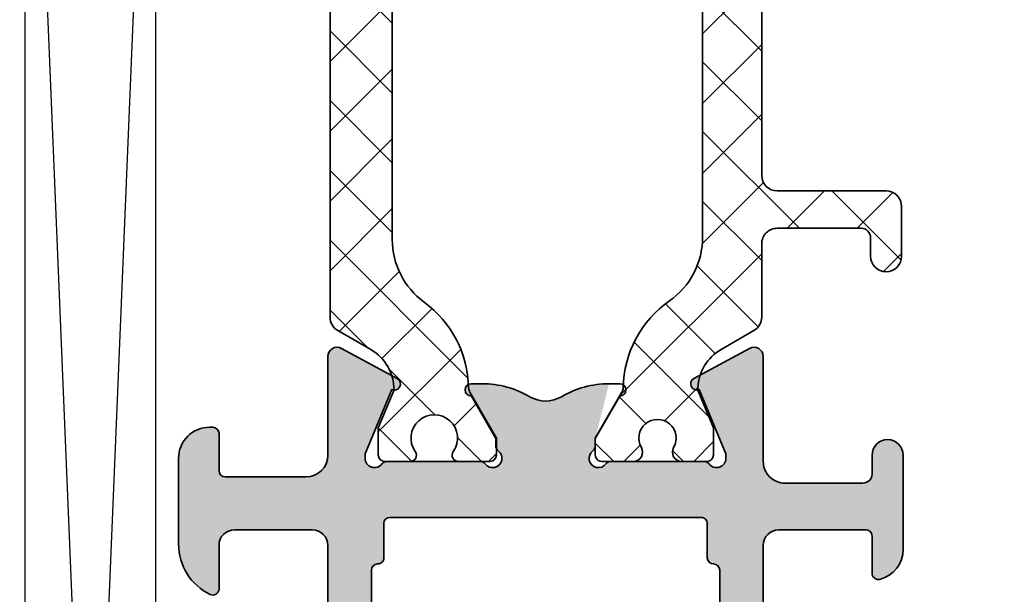
# Model space of a CAD drawing. Extents: x -1692 to 6723, y 991 to 5406.
# Drawn here: x -1599 to -1567, y 4845 to 4863 of the extents above; entities that cross this region are included whole.
import ezdxf

# ---------------------------------------------------------------- set-up
doc = ezdxf.new("R2010")
doc.units = 0
for name, color, linetype, lineweight in [('Al_Hatch', 7, 'CONTINUOUS', 18), ('Al_Profiles', 2, 'CONTINUOUS', 35), ('Al_Thermal_break', 2, 'CONTINUOUS', 35)]:
    doc.layers.add(name, color=color, linetype=linetype, lineweight=lineweight)
doc.layers.add('Al_Solid_Hatch', color=50, linetype='CONTINUOUS')
doc.layers.add('RE_DRAW1', color=31, linetype='ZIGZAG')
doc.linetypes.add('ZIGZAG', pattern='A,0.00254,-5.08,[131,ltypeshp.shx,S=5.08,R=0,X=-5.08,Y=0],-10.16,[131,ltypeshp.shx,S=5.08,R=180,X=5.08,Y=0],-5.08', length=20.32254)

# ---------------------------------------------------------------- blocks, each defined once
blk = doc.blocks.new('A$C23486EE0')
at = {"layer": 'Al_Solid_Hatch', "linetype": 'Continuous'}
h = blk.add_hatch(color=256, dxfattribs=at)
edge = h.paths.add_edge_path(flags=16)
edge.add_line((63.30000394988963, 29.70715615336024), (63.30000528324888, 39.70715615336019))
edge.add_arc((63.5000052832587, 39.7071561267029), 0.2000000000098243, 89.99999236429119, 179.999992363249, ccw=False)
edge.add_line((63.50000530991235, 39.90715612671272), (64.60000230994626, 39.90715598002942))
edge.add_arc((64.60000233659991, 40.10715598003924), 0.2000000000098243, 269.9999923642912, 359.999992363249)
edge.add_arc((65.00000233659955, 40.10715592671556), 0.1999999999898154, 89.9999923564747, 179.9999923606435, ccw=False)
edge.add_line((65.00000236328049, 40.30715592670538), (76.50000236322228, 40.30715439337007))
edge.add_arc((76.50000233655226, 40.10715439335843), 0.2000000000116433, -7.637272119609406e-06, 89.99999235960132, ccw=False)
edge.add_arc((76.90000233656463, 40.1071543400293), 0.2000000000007294, 179.9999923596013, 269.9999923564747)
edge.add_line((76.90000230988369, 39.90715434002857), (78.00000530991235, 39.90715419337437))
edge.add_arc((78.00000528324597, 39.70715419339183), 0.1999999999825395, -7.645609684914234e-06, 89.99999236064349, ccw=False)
edge.add_line((78.2000052832285, 39.70715416670362), (78.20000394992019, 29.70715416676188))
edge.add_arc((78.00000394991112, 29.70715419341842), 0.2000000000090711, 269.99999236407547, 359.9999923634638, ccw=False)
edge.add_line((78.00000392325671, 29.50715419340935), (76.90000092320986, 29.50715434003445))
edge.add_arc((76.90000089653984, 29.30715434005191), 0.1999999999825395, 89.99999235960132, 179.9999923627279)
edge.add_arc((76.5000008965402, 29.30715439337558), 0.2000000000171003, 269.99999236116463, 359.99999236116463, ccw=False)
edge.add_line((76.50000086987563, 29.10715439335848), (65.00000086994476, 29.1071559267229))
edge.add_arc((65.00000089661478, 29.30715592673454), 0.2000000000116433, 179.9999923627279, 269.9999923596013, ccw=False)
edge.add_arc((64.6000008966206, 29.30715598005276), 0.1999999999825395, 359.9999923627279, 449.9999923637701)
edge.add_line((64.60000092327607, 29.50715598003529), (63.50000392322761, 29.50715612668949))
edge.add_arc((63.50000394989264, 29.70715612669251), 0.2000000000030209, 179.9999923602578, 269.9999923610303, ccw=False)
edge = h.paths.add_edge_path(flags=16)
edge.add_arc((61.00000671731611, 46.9071637267124), 0.4999999999999574, -89.99999999999841, 1.2869350030086935e-10, ccw=False)
edge.add_line((61.00000671731613, 46.40716372671244), (60.00000610991253, 46.40716372671238))
edge.add_arc((60.00000610991253, 45.90716372671238), 0.5, 90, 179.9999923609041)
edge.add_line((59.50000610991253, 45.90716379337607), (59.50000604324885, 45.40716379336016))
edge.add_arc((60.00000604324339, 45.40716372670693), 0.4999999999945475, 179.9999923621026, 270.0000000006253)
edge.add_line((60.00000604324885, 44.90716372671238), (61.30000594991577, 44.90716372671238))
edge.add_arc((61.30000594991213, 44.70716372670074), 0.2000000000116415, -7.637272119609406e-06, 89.99999999895778, ccw=False)
edge.add_line((61.50000594992378, 44.70716370004163), (61.50000394991582, 29.70716370004169))
edge.add_arc((61.30000394990418, 29.7071637267008), 0.2000000000116433, 270.0000000031266, 359.99999236272794, ccw=False)
edge.add_line((61.30000394991509, 29.50716372668916), (1.900000083247846, 29.50716372668916))
edge.add_arc((1.900000083247846, 30.00716372668916), 0.5, 180, 270, ccw=False)
edge.add_line((1.400000083247846, 30.00716372668916), (1.400000083247846, 32.90716372671824))
edge.add_arc((1.900000083247846, 32.90716372671824), 0.5, 90, 180, ccw=False)
edge.add_line((1.900000083247846, 33.40716372671824), (3.800005776580633, 33.40716372671824))
edge.add_arc((3.800005776580633, 33.90716372671824), 0.5, 270, 360)
edge.add_line((4.300005776580633, 33.90716372671824), (4.300005776580633, 34.40716372671824))
edge.add_arc((3.800005776580633, 34.40716372671824), 0.5, 0, 90)
edge.add_line((3.800005776580633, 34.90716372671824), (2.300000083249301, 34.90716372671824))
edge.add_arc((2.300000083249301, 35.40716372671824), 0.5, 180, 270, ccw=False)
edge.add_line((1.800000083249301, 35.40716372671824), (1.800000083249301, 42.25446575885223))
edge.add_arc((2.300000083238088, 42.25446575885154), 0.4999999999887867, 135.0000001726603, 179.9999999999202, ccw=False)
edge.add_line((1.946446691587312, 42.60801914837145), (2.565691738056898, 43.22726419966136))
edge.add_arc((2.919245129707974, 42.87371081011304), 0.500000000009088, 44.99999999941048, 135.0000001703827, ccw=False)
edge.add_line((3.272798520311312, 43.2272642007091), (3.446452385988209, 43.05361033611632))
edge.add_arc((3.800005776579951, 43.4071637267121), 0.500000000000687, 225.000000000327, 359.9999923594254)
edge.add_line((4.300005776580633, 43.40716366003551), (4.300005949915771, 44.70716375335985))
edge.add_arc((4.500005949925593, 44.70716372670256), 0.2000000000098234, 90.00000000364747, 179.999992363249, ccw=False)
edge.add_line((4.500005949912861, 44.90716372671238), (5.80000604325005, 44.90716372671238))
edge.add_arc((5.800006043250037, 45.4071637267124), 0.5000000000000142, 270.0000000000015, 359.9999923604855)
edge.add_line((6.30000604325005, 45.40716366004506), (6.300006222893046, 46.75447196516728))
edge.add_arc((6.800006222893034, 46.7544718984999), 0.499999999999992, 135.0000000001003, 179.9999923604807, ccw=False)
edge.add_line((6.446452832299144, 47.10802528909255), (7.891641440385115, 48.55321389718381))
edge.add_arc((8.245194830974802, 48.19966050658752), 0.4999999999995958, 14.636120836527084, 134.999999999465, ccw=False)
edge.add_arc((10.95433501780665, 48.90716276670054), 2.299999999995466, 194.6361208367005, 270.0000000001392)
edge.add_line((10.95433501781224, 46.60716276670507), (52.70577303148309, 46.60716276670507))
edge.add_arc((52.70577303148812, 48.9071627666948), 2.299999999989723, 269.9999999998747, 299.9999294432753)
edge.add_line((53.85577057861371, 46.91530292183677), (60.75000725054849, 50.89568100039548))
edge.add_arc((61.00000671731198, 50.46266799064392), 0.4999999999961326, -7.64059410585105e-06, 119.9999294429931, ccw=False)
edge.add_line((61.50000671730811, 50.46266792396716), (61.50000671731607, 46.90716372671352))
edge = h.paths.add_edge_path(flags=16)
edge.add_arc((39.50001030991405, 74.60716276670519), 1, 90, 180)
edge.add_line((38.50001030991405, 74.60716276670519), (38.50001030991405, 71.90716276669355))
edge.add_arc((36.20001030991401, 71.90716276669352), 2.30000000000004, -89.99999999999932, 6.821210263296962e-13, ccw=False)
edge.add_line((36.20001030991403, 69.60716276669348), (34.00001030991479, 69.60716276669348))
edge.add_arc((34.00001030991479, 71.90716276669349), 2.300000000000011, 179.9999999999986, 269.9999999999998, ccw=False)
edge.add_line((31.70001030991477, 71.90716276669355), (31.70001030991483, 75.10716276670507))
edge.add_arc((31.20001030991483, 75.10716276670507), 0.4999999999999964, 0, 90.0000000000004)
edge.add_line((31.20001030991483, 75.60716276670507), (10.00001030991405, 75.60716276670507))
edge.add_arc((10.00001030991405, 74.60716276670507), 1, 90, 180)
edge.add_line((9.000010309914046, 74.60716276670507), (9.000010309914046, 70.35984954787352))
edge.add_arc((9.500010309917833, 70.35984954787315), 0.5000000000037872, 179.9999999999577, 224.999999999958)
edge.add_line((9.146456919321622, 70.00629615727746), (9.826355906645745, 69.32639716998608))
edge.add_arc((8.200010309899891, 67.7000515732538), 2.300000000014152, -2.3942448024172336e-10, 44.99999999976092, ccw=False)
edge.add_line((10.50001030991405, 67.7000515732442), (10.50001030991405, 49.40716276669343))
edge.add_arc((11.50001030991405, 49.40716276669343), 1, 180, 270)
edge.add_line((11.50001030991405, 48.40716276669343), (39.50001030991405, 48.40716276669343))
edge.add_arc((39.50001030991405, 49.40716276669343), 1, 270, 360)
edge.add_line((40.50001030991405, 49.40716276669343), (40.50001030991405, 67.7000515732442))
edge.add_arc((42.80001030992819, 67.7000515732538), 2.300000000014144, 135.0000000002389, 180.0000000002393, ccw=False)
edge.add_line((41.17366471318235, 69.32639716998608), (41.85356370050647, 70.00629615727746))
edge.add_arc((41.50001030991029, 70.35984954787315), 0.5000000000037672, 315.0000000000397, 360.0000000000423)
edge.add_line((42.00001030991405, 70.35984954787352), (42.00001030991405, 74.60716276670519))
edge.add_arc((41.00001030991405, 74.60716276670519), 1, 0, 90)
edge.add_line((41.00001030991405, 75.60716276670519), (39.50001030991405, 75.60716276670519))
edge = h.paths.add_edge_path(flags=16)
edge.add_arc((1.900000083247846, 27.2071637267008), 0.5, 90, 180, ccw=False)
edge.add_line((1.900000083247846, 27.7071637267008), (8.300000083249301, 27.7071637267008))
edge.add_arc((8.300000083249301, 27.2071637267008), 0.5, 0, 90, ccw=False)
edge.add_line((8.800000083249301, 27.2071637267008), (8.800000083249301, 9.407163726712426))
edge.add_arc((8.300000083249301, 9.407163726712426), 0.5, -90, 0, ccw=False)
edge.add_line((8.300000083249301, 8.907163726712426), (8.100000083248574, 8.907163726712426))
edge.add_arc((8.100000083248574, 7.407163726712426), 1.5, 90, 180)
edge.add_line((6.600000083248574, 7.407163726712426), (6.600000083248574, 2.607163726724067))
edge.add_arc((6.100000083248574, 2.607163726724067), 0.5, -90, 0, ccw=False)
edge.add_line((6.100000083248574, 2.107163726724067), (1.900000083247846, 2.107163726724067))
edge.add_arc((1.900000083247846, 2.607163726724067), 0.5, 180, 270, ccw=False)
edge.add_line((1.400000083247846, 2.607163726724067), (1.400000083247846, 27.2071637267008))
edge = h.paths.add_edge_path()
edge.add_line((36.72680516378966, 74.7578481587343), (37.11715661964843, 75.43395773378961))
edge.add_arc((36.9439514735252, 75.53395762056141), 0.1999999999948486, 330.0000374547287, 420.0000000004947)
edge.add_line((37.04395147352113, 75.7071627013147), (36.80001030991332, 75.84800219779663))
edge.add_arc((36.90001030991875, 76.02120727855498), 0.2000000000039818, 179.9999999988764, 239.9999999988624, ccw=False)
edge.add_line((36.70001030991477, 76.0212072785589), (36.70001030991477, 76.66075128694592))
edge.add_arc((36.90001030991885, 76.66075128694528), 0.2000000000040743, 149.9996645191636, 179.9999999998168, ccw=False)
edge.add_line((36.72680581468592, 76.76075230110382), (37.04228089544483, 77.3071637808689))
edge.add_arc((37.21548539065766, 77.20716276670339), 0.1999999999901556, 89.99999999520008, 149.9996645145531, ccw=False)
edge.add_line((37.21548539067442, 77.40716276669355), (42.30001030991338, 77.40716276669343))
edge.add_arc((42.30001030991333, 75.90716276669345), 1.499999999999986, -6.252776074688882e-13, 89.99999999999841, ccw=False)
edge.add_line((43.80001030991332, 75.90716276669343), (43.80001030991332, 69.61426954788556))
edge.add_arc((43.30001030990962, 69.61426954788516), 0.5000000000037019, -44.9999999999626, 4.558842192636803e-11, ccw=False)
edge.add_line((43.65356370050574, 69.2607161572895), (42.44645691932089, 68.05360937609737))
edge.add_arc((42.80001030991713, 67.70005598550168), 0.5000000000038024, 135.0000000000438, 180.0000000000423)
edge.add_line((42.30001030991332, 67.70005598550131), (42.30001030991332, 49.40716276669343))
edge.add_arc((43.30001030991332, 49.40716276669343), 1, 180, 270)
edge.add_line((43.30001030991332, 48.40716276669343), (52.70575563007731, 48.40716276669343))
edge.add_arc((52.70575563003389, 48.90716276670906), 0.5000000000156319, 270.0000000049749, 299.9998936847694)
edge.add_line((52.9557548265642, 48.47414960091635), (61.00000557986493, 53.11848003582497))
edge.add_arc((60.50000718690353, 53.98450636742149), 0.9999999999912509, 299.9998936795285, 359.9999923603016)
edge.add_line((61.50000718689478, 53.9845062340836), (61.5000090832458, 68.20715639337948))
edge.add_arc((62.00000908324218, 68.20715632670621), 0.4999999999963878, 89.99999235981221, 179.9999923598065, ccw=False)
edge.add_line((62.0000091499154, 68.7071563267026), (65.0000091499154, 68.70715592669956))
edge.add_arc((65.00000908325671, 68.20715592671047), 0.4999999999890905, -7.638522674824344e-06, 89.99999236147733, ccw=False)
edge.add_line((65.5000090832458, 68.20715586005178), (65.50000888324792, 66.70715586005178))
edge.add_arc((65.00000888323882, 66.70715592670865), 0.5000000000090994, 269.9999923616857, 359.9999923616857, ccw=False)
edge.add_line((65.00000881658195, 66.20715592669956), (64.70000881657904, 66.20715596668822))
edge.add_arc((64.70000884324907, 66.40715596668895), 0.2000000000007294, 179.9999923596013, 269.9999923596013, ccw=False)
edge.add_line((64.50000884324834, 66.40715599335897), (64.50000892324749, 67.0071559933939))
edge.add_arc((64.00000892325659, 67.00715606005076), 0.4999999999909095, 359.9999923616857, 449.9999923616857)
edge.add_line((64.00000898991345, 67.50715606004167), (63.40000898991127, 67.50715614001899))
edge.add_arc((63.40000892322712, 67.00715614004082), 0.4999999999781766, 89.99999235855911, 179.9999923585591)
edge.add_line((62.90000892324895, 67.00715620672497), (62.90000830991482, 62.40715620669005))
edge.add_arc((63.40000830990391, 62.40715614003136), 0.4999999999890905, 179.9999923614773, 269.9999923614773)
edge.add_line((63.40000824324522, 61.90715614004228), (64.00000824324741, 61.90715606003585))
edge.add_arc((64.00000830991883, 62.40715606003039), 0.4999999999945475, 269.9999923600182, 359.9999923600182)
edge.add_line((64.50000830991337, 62.40715599335897), (64.50000838991252, 63.00715599339389))
edge.add_arc((64.70000838989503, 63.0071559667057), 0.1999999999825111, 89.99999235438219, 179.9999923543964, ccw=False)
edge.add_line((64.70000841658327, 63.20715596668822), (65.00000841657891, 63.20715592669956))
edge.add_arc((65.00000834992386, 62.70715592670683), 0.4999999999927285, -7.638105785190419e-06, 89.99999236189421, ccw=False)
edge.add_line((65.50000834991658, 62.70715586005178), (65.50000793658035, 59.60715586004596))
edge.add_arc((65.10000793658071, 59.60715591337879), 0.3999999999996398, 179.9999923606516, 359.99999236063536, ccw=False)
edge.add_line((64.70000793658107, 59.6071559667115), (64.7000080565798, 60.50715596670568))
edge.add_arc((64.50000805657726, 60.50715599337389), 0.2000000000025484, 359.9999923601224, 449.9999923601224)
edge.add_line((64.50000808324546, 60.70715599337643), (63.60000808324764, 60.70715611337152))
edge.add_arc((63.60000801659078, 60.20715611336243), 0.5000000000090994, 89.99999236168573, 179.9999923616857)
edge.add_line((63.10000801658168, 60.2071561800193), (63.10000768324824, 57.7071561800193))
edge.add_line((63.10000768324824, 57.7071561800193), (63.29383573545272, 42.20090657795015))
edge.add_arc((63.79379667756292, 42.20715608753306), 0.5000000000057451, 180.7161596941377, 269.999992359809)
edge.add_line((63.79379661088967, 41.70715608752732), (77.30000554991273, 41.70715428669871))
edge.add_arc((77.3000056165714, 42.20715428670964), 0.5000000000109326, 269.9999923614789, 359.9999923614756)
edge.add_line((77.80000561658233, 42.20715422005094), (77.80000598991171, 45.0071542200393))
edge.add_arc((77.60000598991098, 45.00715424670932), 0.2000000000007294, 359.9999923596013, 449.9999923596013)
edge.add_line((77.600006016581, 45.20715424671005), (76.40000601658028, 45.20715440672291))
edge.add_arc((76.40000604323413, 45.40715440670584), 0.1999999999829374, 165.5224801783506, 269.99999236423423, ccw=False)
edge.add_arc((77.17460268583682, 45.20715430342256), 1.000000000010866, 89.9999923614838, 165.5224801755686, ccw=False)
edge.add_line((77.17460281915407, 46.20715430343341), (80.20000614991147, 46.20715390002522))
edge.add_arc((80.20000608324557, 45.70715390002522), 0.5000000000000044, -90.00000763936299, 89.99999236065003, ccw=False)
edge.add_line((80.20000601657955, 45.20715390002522), (79.600006016581, 45.20715398006075))
edge.add_arc((79.60000597658146, 44.90715398006146), 0.2999999999992964, 89.99999236064895, 179.9999923606394)
edge.add_line((79.30000597658216, 44.90715402006106), (79.3000056432482, 42.40715128044684))
edge.add_arc((80.00000564324816, 42.40715118711346), 0.6999999999999664, 179.9999923605586, 270.0000000000023)
edge.add_line((80.00000564324819, 41.70715118711348), (83.3738664113011, 41.70715118711348))
edge.add_arc((83.37386641130104, 41.40715118711348), 0.2999999999999972, -28.457600671471425, 89.99999999998909, ccw=False)
edge.add_line((83.63761740327567, 41.26419869768989), (82.66705747517074, 39.47349085593936))
edge.add_arc((82.49385239441388, 39.57349085593938), 0.1999999999999859, 157.5000000000066, 329.99999999999017, ccw=False)
edge.add_line((82.30907648791163, 39.65002754241237), (80.2397873033895, 40.50715518711337))
edge.add_line((80.2397873033895, 40.50715518711337), (80.10000482991381, 40.50715518711337))
edge.add_arc((80.10000482991379, 40.20715518711335), 0.3000000000000185, 89.99999999999457, 233.1301023539337)
edge.add_arc((79.80000482991517, 39.80715518711401), 0.1999999999986244, 7.652829481230583e-10, 53.13010235469329, ccw=False)
edge.add_line((80.00000482991379, 39.80715518711668), (80.00000482991385, 36.8071551871148))
edge.add_arc((79.80000482991387, 36.80715518711482), 0.1999999999999744, 306.8698976457341, 359.9999999999959, ccw=False)
edge.add_arc((80.10000482991342, 36.40715518711375), 0.3000000000006025, 126.8698976457254, 323.1301023542395)
edge.add_arc((80.50000482991409, 36.1071551871127), 0.2000000000005613, 89.99999999964581, 143.130102353906, ccw=False)
edge.add_line((80.50000482991533, 36.30715518711327), (80.7400048299138, 36.30715518711315))
edge.add_line((80.7400048299138, 36.30715518711315), (82.10000482991376, 37.09235518711307))
edge.add_arc((82.30000482991377, 37.09235215282678), 0.2000000000230343, 0.0008692590250234389, 179.9991307410076, ccw=False)
edge.add_line((82.50000482991379, 37.09235518711318), (82.50000482991379, 36.74593941442942))
edge.add_arc((79.50000482991372, 36.74593941442937), 3.000000000000071, -30.643603350377873, 7.958078640513122e-13, ccw=False)
edge.add_arc((82.94142237414961, 34.70715416673264), 0.9999999999999771, 149.3563966496181, 210.6436033503753)
edge.add_arc((79.50000482991379, 32.66836891903605), 2.999999999999944, 6.252776074688882e-13, 30.643603350378612, ccw=False)
edge.add_line((82.50000482991373, 32.66836891903608), (82.50000482991373, 32.32195314635231))
edge.add_arc((82.30000482991372, 32.32195618063872), 0.2000000000230343, 180.0008692590087, 359.99913074097503, ccw=False)
edge.add_line((82.1000048299137, 32.32195314635237), (80.74000482991374, 33.10715314635229))
edge.add_line((80.74000482991374, 33.10715314635229), (80.50000482991527, 33.10715314635235))
edge.add_arc((80.50000482991403, 33.30715314635291), 0.2000000000005642, 216.869897646094, 270.0000000003542, ccw=False)
edge.add_arc((80.10000482991339, 33.00715314635188), 0.3000000000005713, 36.86989764576043, 233.1301023542705)
edge.add_arc((79.80000482991379, 32.60715314635085), 0.2000000000000085, -1.2221335055073723e-11, 53.13010235425293, ccw=False)
edge.add_line((80.00000482991379, 32.60715314635081), (80.00000482991373, 29.60715314634894))
edge.add_arc((79.80000482991511, 29.60715314635161), 0.1999999999986244, 306.86989764530665, 359.9999999992346, ccw=False)
edge.add_arc((80.10000482991373, 29.20715314635226), 0.3000000000000227, 126.8698976460663, 270.0000000000054)
edge.add_line((80.10000482991376, 28.90715314635224), (80.23978730338945, 28.90715314635224))
edge.add_line((80.23978730338945, 28.90715314635224), (82.30907648791157, 29.76428079105324))
edge.add_arc((82.49385239441382, 29.84081747752623), 0.1999999999999857, 30.000000000009777, 202.4999999999934, ccw=False)
edge.add_line((82.66705747517068, 29.94081747752625), (83.63761740327567, 28.15010963577572))
edge.add_arc((83.37386641130098, 28.00715714635217), 0.3000000000000393, -90, 28.457600671459716, ccw=False)
edge.add_line((83.37386641130098, 27.70715714635213), (80.20000345788432, 27.70715714635213))
edge.add_arc((80.20000345788432, 27.00715714635211), 0.7000000000000242, 90, 179.9999952701303)
edge.add_line((79.5000034578843, 27.00715720413837), (79.50000324324935, 24.4071539933729))
edge.add_arc((79.70000324325008, 24.40715396670288), 0.2000000000007294, 179.9999923596013, 269.9999923596013)
edge.add_line((79.70000321658006, 24.20715396670215), (80.90000321658079, 24.2071538067184))
edge.add_arc((80.90000318991255, 24.00715380671582), 0.2000000000025768, -7.639869409103994e-06, 89.99999236011428, ccw=False)
edge.add_line((81.10000318991513, 24.00715378004764), (81.1000031765783, 23.90715378004182))
edge.add_arc((80.10000317657463, 23.90715391337014), 1.000000000003675, 269.9999923608536, 359.99999236085034, ccw=False)
edge.add_line((80.10000304324637, 22.90715391336647), (77.33875247592948, 22.90715428152993))
edge.add_arc((77.33875271593307, 24.70715428153147), 1.800000000001562, 205.9444721328175, 269.9999923604486, ccw=False)
edge.add_arc((75.9000031656033, 24.00715447336948), 0.2000000000012601, 89.99999236107499, 205.944472133446, ccw=False)
edge.add_line((75.90000319226817, 24.20715447337074), (77.3000032165786, 24.20715428669877))
edge.add_arc((77.30000328323729, 24.70715428670968), 0.5000000000109184, 269.9999923614773, 359.9999923614773)
edge.add_line((77.8000032832482, 24.707154220051), (77.80000361658165, 27.207154220051))
edge.add_arc((77.30000361659074, 27.20715428670786), 0.4999999999909095, 359.9999923616857, 449.9999923616857)
edge.add_line((77.30000368324761, 27.70715428669877), (63.80000368324761, 27.70715608671247))
edge.add_arc((63.80000361659074, 27.20715608670338), 0.5000000000090994, 89.99999236168573, 179.9999923616857)
edge.add_line((63.30000361658165, 27.20715615336024), (63.3000032832482, 24.70715615336024))
edge.add_arc((63.80000328323729, 24.70715608670156), 0.4999999999890905, 179.9999923614773, 269.9999923614773)
edge.add_line((63.8000032165786, 24.20715608671247), (65.49999810600855, 24.20715586005184))
edge.add_arc((65.49999807933315, 24.00715586003724), 0.2000000000146027, -22.885388118114577, 89.99999235806251, ccw=False)
edge.add_arc((63.84168577751714, 24.70715608113994), 1.999999999986317, 269.9999923601381, 337.1146118839848, ccw=False)
edge.add_line((63.84168551083565, 22.70715608115364), (62.00000301658145, 22.70715632670266))
edge.add_arc((62.00000308325286, 23.20715632670812), 0.5000000000054614, 179.9999923600182, 269.9999923600182, ccw=False)
edge.add_line((61.50000308324741, 23.20715639337953), (61.50000361658238, 27.20716366005303))
edge.add_arc((61.00000361659184, 27.20716372671026), 0.49999999999054, 359.9999923616434, 450.0000000010845)
edge.add_line((61.00000361658238, 27.7071637267008), (36.40000008324785, 27.7071637267008))
edge.add_arc((36.40000008324785, 27.2071637267008), 0.5, 90, 180)
edge.add_line((35.90000008324785, 27.2071637267008), (35.90000008324785, 23.40716372671244))
edge.add_arc((35.40000008324785, 23.40716372671244), 0.5, -90, 0, ccw=False)
edge.add_line((35.40000008324785, 22.90716372671244), (33.60000008324857, 22.90716372671244))
edge.add_arc((33.60000008324857, 23.90716372671244), 1, 180, 270, ccw=False)
edge.add_line((32.60000008324857, 23.90716372671244), (32.60000008324857, 24.00716372668916))
edge.add_arc((32.80000008325476, 24.00716372669461), 0.2000000000061846, 90.00000000156331, 180.0000000015633, ccw=False)
edge.add_line((32.8000000832493, 24.2071637267008), (34.00000008325003, 24.2071637267008))
edge.add_arc((34.00000008324272, 24.40716372670519), 0.200000000004394, 270.0000000020925, 360.0000000020763)
edge.add_line((34.20000008324712, 24.40716372671244), (34.20000008324712, 27.2071637267008))
edge.add_arc((33.70000008324712, 27.2071637267008), 0.5, 0, 90)
edge.add_line((33.70000008324712, 27.7071637267008), (19.00000008325003, 27.7071637267008))
edge.add_arc((19.00000008325003, 27.2071637267008), 0.5, 90, 180)
edge.add_line((18.50000008325003, 27.2071637267008), (18.50000008325003, 23.40716372671244))
edge.add_arc((18.00000008325003, 23.40716372671244), 0.5, -90, 0, ccw=False)
edge.add_line((18.00000008325003, 22.90716372671244), (15.7000020832478, 22.90716372671244))
edge.add_arc((15.70000208324046, 23.70716372670802), 0.7999999999955776, 180.000000000517, 270.0000000005252, ccw=False)
edge.add_arc((15.10000208325104, 23.70716372670628), 0.2000000000061561, 90.00000000155518, 180.0000000015714, ccw=False)
edge.add_line((15.10000208324561, 23.90716372671244), (16.70000008324712, 23.90716372671244))
edge.add_arc((16.70000008324169, 24.1071637267186), 0.2000000000061561, 270.0000000015552, 360.0000000015714)
edge.add_line((16.90000008324785, 24.10716372672408), (16.90000008324785, 27.2071637267008))
edge.add_arc((16.40000008324785, 27.2071637267008), 0.5, 0, 90)
edge.add_line((16.40000008324785, 27.7071637267008), (10.70000008324712, 27.7071637267008))
edge.add_arc((10.70000008324712, 27.2071637267008), 0.5, 90, 180)
edge.add_line((10.20000008324712, 27.2071637267008), (10.20000008324712, 6.707163726700784))
edge.add_arc((9.700000083247119, 6.707163726700784), 0.5, -90, 0, ccw=False)
edge.add_line((9.700000083247119, 6.207163726700784), (9.600000083248574, 6.207163726700784))
edge.add_arc((9.60000008325585, 6.40716372670515), 0.2000000000043656, 179.9999999979156, 269.9999999979156, ccw=False)
edge.add_line((9.400000083251484, 6.407163726712426), (9.400000083251484, 6.707163726700784))
edge.add_arc((8.600000083250393, 6.707163726700784), 0.8000000000010914, 0, 180)
edge.add_line((7.800000083249301, 6.707163726700784), (7.800000083249301, 2.707163726700784))
edge.add_arc((8.600000083248574, 2.707163726700784), 0.7999999999992724, 180, 360)
edge.add_line((9.400000083247846, 2.707163726700784), (9.400000083247846, 3.007163726689143))
edge.add_arc((9.60000008325403, 3.0071637266946), 0.2000000000061846, 90.00000000156331, 180.0000000015633, ccw=False)
edge.add_line((9.600000083248574, 3.207163726700784), (9.700000083247119, 3.207163726700784))
edge.add_arc((9.700000083247062, 2.707163726700728), 0.5000000000000568, 6.480149750132114e-12, 89.99999999999352, ccw=False)
edge.add_line((10.20000008324712, 2.707163726700784), (10.20000008324712, 1.207163726700784))
edge.add_arc((9.700000083247119, 1.207163726700784), 0.5, -90, 0, ccw=False)
edge.add_line((9.700000083247119, 0.7071637267007844), (0.5000000832500291, 0.7071637267007844))
edge.add_arc((0.5000000832500291, 1.207163726700784), 0.5, 180, 270, ccw=False)
edge.add_line((8.325002909259638e-08, 1.207163726700784), (8.325002909259638e-08, 43.00004575886931))
edge.add_arc((0.5000000832520853, 43.00004575887403), 0.5000000000020562, 135.0000000005495, 180.0000000005415, ccw=False)
edge.add_line((0.1464466926539671, 43.35359914946537), (8.553563700507198, 51.76071615728949))
edge.add_arc((8.200010309910933, 52.11426954788521), 0.50000000000384, 315.0000000000446, 360.0000000000399)
edge.add_line((8.700010309914774, 52.11426954788556), (8.700010309914774, 67.70005598550131))
edge.add_arc((8.200010309910981, 67.70005598550168), 0.5000000000037925, 359.9999999999577, 404.9999999999575)
edge.add_line((8.553563700507198, 68.05360937609737), (7.34645691932235, 69.2607161572895))
edge.add_arc((7.700010309918514, 69.61426954788516), 0.5000000000037339, 179.9999999999544, 224.9999999999595, ccw=False)
edge.add_line((7.200010309914774, 69.61426954788556), (7.200010309914774, 75.90716276669343))
edge.add_arc((8.700010309914774, 75.90716276669343), 1.5, 90, 180, ccw=False)
edge.add_line((8.700010309914774, 77.40716276669343), (32.98453522916554, 77.40716276669343))
edge.add_arc((32.98453522916562, 77.2071627666935), 0.1999999999999318, 30.00033547950511, 90.0000000000224, ccw=False)
edge.add_line((33.15773972439729, 77.30716378084594), (33.4732148051429, 76.76075230110376))
edge.add_arc((33.30001030991002, 76.66075128694524), 0.2000000000040248, 1.9542767404345796e-10, 30.00033548084002, ccw=False)
edge.add_line((33.50001030991405, 76.66075128694592), (33.50001030991405, 76.0212072785589))
edge.add_arc((33.30001030991014, 76.02120727855493), 0.2000000000039037, -59.99999999887177, 1.1398810784157831e-09, ccw=False)
edge.add_line((33.4000103099155, 75.84800219779663), (33.15606914630769, 75.7071627013147))
edge.add_arc((33.25606914630362, 75.53395762056141), 0.1999999999948505, 119.9999999995054, 209.9999625452713)
edge.add_line((33.08286400018039, 75.43395773378961), (33.47321545604279, 74.7578481587343))
edge.add_arc((33.30001030993935, 74.65784827196856), 0.1999999999746904, 8.387246452912223e-10, 29.999962546602774, ccw=False)
edge.add_line((33.50001030991405, 74.65784827197149), (33.50001030991405, 71.60716276670513))
edge.add_arc((33.70001030992023, 71.60716276669967), 0.2000000000061846, 179.9999999984367, 269.9999999984367)
edge.add_line((33.70001030991477, 71.40716276669349), (36.50001030991405, 71.40716276669349))
edge.add_arc((36.50001030990859, 71.60716276669967), 0.2000000000061846, 270.0000000015633, 360.0000000015633)
edge.add_line((36.70001030991477, 71.60716276670513), (36.70001030991477, 74.65784827197143))
edge.add_arc((36.90001030989137, 74.65784827196174), 0.1999999999765976, 150.0000374514565, 179.9999999972235, ccw=False)
edge = h.paths.add_edge_path(flags=17)
edge.add_line((82.10000482991376, 37.09235518711324), (80.7400048299138, 36.30715518711332))
edge.add_arc((82.30000482991375, 37.09235215282689), 0.2000000000230343, 0.0008692590250691844, 179.9991307409912)
edge.add_line((82.50000482991379, 36.74593941442953), (82.50000482991379, 37.0923551871133))
at = {"layer": 'Al_Profiles', "color": 2, "linetype": 'Continuous'}
for p, q in [((82.10000482991376, 37.09235518711324), (80.7400048299138, 36.30715518711332)), ((82.50000482991379, 36.74593941442953), (82.50000482991379, 37.0923551871133))]:
    blk.add_line(p, q, dxfattribs=at)
blk.add_lwpolyline([(63.79379661088967, 41.70715608752732), (77.30000554991273, 41.70715428669871, 0.4142135623730784), (77.80000561658233, 42.20715422005094), (77.80000598991171, 45.0071542200393, 0.414213562373095), (77.600006016581, 45.20715424671005), (76.40000601658028, 45.20715440672291, -0.4903143948256179), (76.2063568826037, 45.4571544325089, -0.3419987131197182), (77.17460281915407, 46.20715430343341), (80.20000614991147, 46.20715390002522, -1.000000000000114), (80.20000601657955, 45.20715390002522), (79.600006016581, 45.20715398006075, 0.4142135623730534), (79.30000597658216, 44.90715402006106), (79.3000056432482, 42.40715128044684, 0.4142136014255579), (80.00000564324819, 41.70715118711348), (83.3738664113011, 41.70715118711348, -0.5684115506056624), (83.63761740327567, 41.26419869768989), (82.66705747517074, 39.47349085593936, -0.9366022079919331), (82.30907648791163, 39.65002754241237), (80.2397873033895, 40.50715518711337), (80.10000482991381, 40.50715518711337, 0.7207592200546958), (79.92000482991284, 39.96715518711403, -0.2360679774987426), (80.00000482991379, 39.80715518711668), (80.00000482991385, 36.8071551871148, -0.2360679775002834), (79.92000482991355, 36.64715518711461, 1.153009687411406), (80.34000482991416, 36.22715518711374, -0.2360679775002698), (80.50000482991533, 36.30715518711327), (80.7400048299138, 36.30715518711315), (82.10000482991376, 37.09235518711307, -0.9999848286833309), (82.50000482991379, 37.09235518711318), (82.50000482991379, 36.74593941442942, -0.1345104847665549), (82.0810679880907, 35.21685047865685, 0.2739780741474351), (82.08106798809064, 34.19745785480853, -0.1345104847665509), (82.50000482991373, 32.66836891903608), (82.50000482991373, 32.32195314635231, -0.9999848286831868), (82.1000048299137, 32.32195314635237), (80.74000482991374, 33.10715314635229), (80.50000482991527, 33.10715314635235, -0.2360679775002698), (80.34000482991411, 33.18715314635187, 1.15300968741139), (79.92000482991352, 32.76715314635106, -0.2360679775002881), (80.00000482991379, 32.60715314635081), (80.00000482991373, 29.60715314634894, -0.236067977498744), (79.92000482991278, 29.44715314635158, 0.7207592200546958), (80.10000482991376, 28.90715314635224), (80.23978730338945, 28.90715314635224), (82.30907648791157, 29.76428079105324, -0.936602207991932), (82.66705747517068, 29.94081747752625), (83.63761740327567, 28.15010963577572, -0.5684115506056624), (83.37386641130098, 27.70715714635213), (80.20000345788432, 27.70715714635213, 0.414213538194232), (79.5000034578843, 27.00715720413837), (79.50000324324935, 24.4071539933729, 0.414213562373095), (79.70000321658006, 24.20715396670215), (80.90000321658079, 24.2071538067184, -0.4142135623730118), (81.10000318991513, 24.00715378004764), (81.1000031765783, 23.90715378004182, -0.4142135623730784), (80.10000304324637, 22.90715391336647), (77.33875247592948, 22.90715428152993, -0.2870075753932252), (75.72015947181205, 23.91965449734647, -0.5539924070679476), (75.90000319226817, 24.20715447337074), (77.3000032165786, 24.20715428669877, 0.414213562373095), (77.8000032832482, 24.707154220051), (77.80000361658165, 27.207154220051, 0.414213562373095), (77.30000368324761, 27.70715428669877), (63.80000368324761, 27.70715608671247, 0.414213562373095)], format="xyb", dxfattribs=at)
blk.add_lwpolyline([(63.30000394988963, 29.70715615336024), (63.30000528324888, 39.70715615336019, -0.4142135623677674), (63.50000530991235, 39.90715612671272), (64.60000230994626, 39.90715598002942, 0.4142135623677674), (64.80000233660974, 40.10715595338195, -0.4142135623944058), (65.00000236328049, 40.30715592670538), (76.50000236322228, 40.30715439337007, -0.4142135623571119), (76.7000023365639, 40.10715436669932, 0.4142135623571119), (76.90000230988369, 39.90715434002857), (78.00000530991235, 39.90715419337437, -0.4142135624050612), (78.2000052832285, 39.70715416670362), (78.20000394992019, 29.70715416676188, -0.4142135623699608), (78.00000392325671, 29.50715419340935), (76.90000092320986, 29.50715434003445, 0.4142135623890781), (76.7000008965573, 29.30715436671102, -0.414213562373095), (76.50000086987563, 29.10715439335848), (65.00000086994476, 29.1071559267229, -0.4142135623571119), (64.80000089660314, 29.30715595339365, 0.4142135623784227), (64.60000092327607, 29.50715598003529), (63.50000392322761, 29.50715612668949, -0.4142135623770409)], format="xyb", close=True, dxfattribs=at)
blk.add_arc((82.30000482991375, 37.09235215282689), 0.2000000000230343, 0.0008692590250691844, 179.9991307409912, dxfattribs=at)
blk = doc.blocks.new('A$C10B15759')
at = {"layer": 'Al_Hatch'}
h = blk.add_hatch(dxfattribs=at)
h.set_pattern_fill('ANSI37', color=256, scale=0.5, style=0)
h.set_pattern_definition([(45, (94.79569107848721, 190.4839924252614), (-1.122532015133644, 1.122532015133644), []), (135, (94.79569107848721, 190.4839924252614), (-1.122532015133644, -1.122532015133644), [])])
edge = h.paths.add_edge_path()
edge.add_arc((86.60000476206841, 45.65715476633812), 0.5, 90, 270)
edge.add_line((86.60000476206841, 45.15715476633812), (87.20000476206911, 45.15715476633812))
edge.add_arc((87.20000476206907, 44.85715476633818), 0.2999999999999403, 1.887201506178826e-11, 89.99999999999193, ccw=False)
edge.add_line((87.50000476206901, 44.85715476633828), (87.50000476207032, 42.15715476633846))
edge.add_arc((87.0000047620703, 42.15715476633814), 0.5000000000000142, -89.99999999999841, 3.751665644813329e-11, ccw=False)
edge.add_line((87.00000476207032, 41.65715476633812), (84.64122192789495, 41.65715476633812))
edge.add_arc((84.64122192789495, 41.15715476633811), 0.5000000000000142, 90, 149.999999999969)
edge.add_line((84.20820922600285, 41.40715476633835), (83.599042867749, 40.35204768358216))
edge.add_arc((82.30000476207313, 41.10204768358222), 1.499999999999355, 272.69699049012263, 329.99999999998295, ccw=False)
edge.add_arc((82.3564695417915, 39.90337686611406), 0.30000000000001, 247.50000000002382, 272.6969904901356, ccw=False)
edge.add_line((82.24166451208208, 39.62621300636062), (81.08056839243255, 40.10715476633817))
edge.add_line((81.08056839243255, 40.10715476633817), (80.20000476207258, 40.10715476633817))
edge.add_arc((80.2000047620726, 39.90715476633828), 0.1999999999998892, 90.00000000000408, 179.9999999999796)
edge.add_line((80.0000047620727, 39.90715476633835), (80.00000476207259, 39.08657762974434))
edge.add_arc((80.30000476207256, 39.08657762974435), 0.2999999999999687, 180.0000000000013, 299.99999999992)
edge.add_arc((80.75000476207258, 38.30715476633819), 0.6000000000001828, -119.99999999998971, 120.00000000003351, ccw=False)
edge.add_arc((80.30000476207259, 37.52773190293232), 0.2999999999997053, 59.99999999996939, 180)
edge.add_line((80.00000476207288, 37.52773190293232), (80.00000476207259, 36.50715476633826))
edge.add_arc((80.20000476207261, 36.50715476633823), 0.2000000000000171, 179.9999999999919, 269.9999999999919)
edge.add_line((80.20000476207258, 36.30715476633821), (80.75000476207259, 36.30715476633821))
edge.add_line((80.75000476207259, 36.30715476633821), (82.23191889913221, 37.1627382922855))
edge.add_arc((82.3819188991323, 36.90293067115032), 0.2999999999999089, 91.23518365585159, 120.0000000000301, ccw=False)
edge.add_arc((82.30000476207267, 40.70204768358219), 3.500000000000019, 271.2351836558439, 324.9599547230486)
edge.add_arc((87.21251051664662, 37.25715476633814), 2.500000000000008, 90.00000000000028, 144.9599547230493, ccw=False)
edge.add_line((87.2125105166466, 39.75715476633815), (97.78749900749835, 39.75715476633826))
edge.add_arc((97.78749900749833, 37.25715476633823), 2.500000000000028, 35.040045276946216, 89.99999999999932, ccw=False)
edge.add_arc((102.7000047620725, 40.70204768358195), 3.50000000000002, 215.0400452769479, 268.7648163441522)
edge.add_arc((102.6180906250124, 36.90293067115025), 0.2999999999997562, 59.999999999918316, 88.76481634409618, ccw=False)
edge.add_line((102.7680906250126, 37.16273829228516), (104.2500047620723, 36.30715476633821))
edge.add_line((104.2500047620723, 36.30715476633821), (104.8000047620723, 36.30715476633821))
edge.add_arc((104.8000047620723, 36.50715476633826), 0.2000000000000455, 270, 360)
edge.add_line((105.0000047620723, 36.50715476633826), (105.0000047620723, 37.52773190293232))
edge.add_arc((104.7000047620721, 37.52773190293247), 0.3000000000002387, 359.9999999999715, 480.0000000000055)
edge.add_arc((104.2500047620723, 38.30715476633821), 0.5999999999994228, 59.99999999996709, 299.9999999999892, ccw=False)
edge.add_arc((104.700004762072, 39.08657762974414), 0.3000000000003399, 240.0000000001177, 360.000000000038)
edge.add_line((105.0000047620723, 39.08657762974434), (105.0000047620723, 39.90715476633824))
edge.add_arc((104.8000047620723, 39.90715476633818), 0.1999999999999886, 1.628443996909413e-11, 90)
edge.add_line((104.8000047620723, 40.10715476633817), (103.9194411317122, 40.10715476633817))
edge.add_line((103.9194411317122, 40.10715476633817), (102.7583450120613, 39.62621300635993))
edge.add_arc((102.6435399823515, 39.90337686611358), 0.3000000000003357, 267.3030095098185, 292.50000000002683, ccw=False)
edge.add_arc((102.7000047620717, 41.1020476835821), 1.500000000000132, 209.9999999999946, 267.30300950979824, ccw=False)
edge.add_line((101.4009666563949, 40.35204768358216), (100.7918002981419, 41.40715476633812))
edge.add_arc((100.3587875962497, 41.15715476633811), 0.5000000000000112, 30.00000000000114, 89.99999999999838)
edge.add_line((100.3587875962497, 41.65715476633812), (89.20000476207048, 41.65715476633812))
edge.add_arc((89.20000476207046, 42.15715476633811), 0.4999999999999858, 180.0000000000244, 270.0000000000016, ccw=False)
edge.add_line((88.70000476207048, 42.1571547663379), (88.70000476206866, 45.65715476633846))
edge.add_arc((88.20000476206867, 45.65715476633814), 0.4999999999999858, 3.745421192891544e-11, 90.0000000000016)
edge.add_line((88.20000476206866, 46.15715476633812), (86.60000476206841, 46.15715476633812))
h = blk.add_hatch(dxfattribs=at)
h.set_pattern_fill('NET', color=256, scale=0.5, angle=225, style=0)
h.set_pattern_definition([(225, (147.6065822898871, 178.3254387441614), (1.122532015133644, -1.122532015133644), []), (315, (147.6065822898871, 178.3254387441614), (1.122532015133644, 1.122532015133644), [])])
h.paths.add_polyline_path([(92.50000476207231, 27.77914032799379), (100.3587875962503, 27.77914032799379, 0.2679491924311226), (100.7918002981426, 28.02914032799379), (101.4009666563957, 29.08424741074992, -0.2679491924311234), (102.7000047620724, 29.83424741074992), (103.9194411317128, 29.3291403279938), (104.8000047620723, 29.3291403279938, 0.4142135623730951), (105.0000047620723, 29.52914032799379), (105.0000047620723, 30.35454365875222, 0.6090650882479364), (104.6842152883881, 30.51761664175041, -1.936491673103475), (104.6842152883881, 31.74066401423711, 0.6090650882479653), (105.0000047620723, 31.9037369972354), (105.0000047620723, 32.92914032799382, 0.4142135623730951), (104.8000047620723, 33.12914032799381), (104.2500047620723, 33.12914032799375), (102.700004762072, 32.23424741074975, 0.2390872629668519), (99.87618129018074, 30.80210161247554, -0.2390872629668586), (97.85916452454404, 29.77914032799396), (92.50000476207231, 29.7791403279939), (87.14084499960063, 29.77914032799396, -0.2390872629668703), (85.1238282339638, 30.80210161247562, 0.2390872629668661), (82.30000476207236, 32.23424741074992), (80.75000476207228, 33.12914032799375), (80.20000476207235, 33.12914032799381, 0.4142135623730951), (80.00000476207231, 32.92914032799382), (80.00000476207231, 31.9037369972354, 0.6090650882479302), (80.31579423575658, 31.7406640142371, -1.936491673103513), (80.31579423575651, 30.51761664175041, 0.6090650882479013), (80.00000476207231, 30.35454365875222), (80.00000476207231, 29.52914032799379, 0.414213562373095), (80.20000476207235, 29.3291403279938), (81.08056839243181, 29.3291403279938), (82.30000476207232, 29.83424741074992, -0.2679491924311232), (83.599042867749, 29.08424741074992), (84.20820922600211, 28.02914032799379, 0.2679491924311226), (84.64122192789432, 27.77914032799379)])
at = {"layer": 'Al_Thermal_break', "linetype": 'Continuous', "flags": 128}
blk.add_lwpolyline([(100.3587875962497, 41.65715476633812), (89.20000476207048, 41.65715476633812, -0.4142135623729786), (88.70000476207048, 42.1571547663379), (88.70000476206866, 45.65715476633846, 0.4142135623729119), (88.20000476206866, 46.15715476633812), (86.60000476206841, 46.15715476633812, 0.9999999999999999), (86.60000476206841, 45.15715476633812), (87.20000476206911, 45.15715476633812, -0.4142135623729494), (87.50000476206901, 44.85715476633828), (87.50000476207032, 42.15715476633846, -0.4142135623732782), (87.00000476207032, 41.65715476633812), (84.64122192789495, 41.65715476633812, 0.2679491924309755), (84.20820922600285, 41.40715476633835), (83.599042867749, 40.35204768358216, -0.2553755251401821), (82.37058573672118, 39.60370916174685, -0.1103877363196173), (82.24166451208208, 39.62621300636062), (81.08056839243255, 40.10715476633817), (80.20000476207258, 40.10715476633817, 0.4142135623729598), (80.0000047620727, 39.90715476633835), (80.00000476207259, 39.08657762974434, 0.5773502691891502), (80.45000476207218, 38.82677000860883, -1.732050807569293), (80.45000476207258, 37.78753952406731, 0.5773502691898136), (80.00000476207288, 37.52773190293232), (80.00000476207259, 36.50715476633826, 0.414213562373095), (80.20000476207258, 36.30715476633821), (80.75000476207259, 36.30715476633821), (82.23191889913221, 37.1627382922855, -0.1261734138048893), (82.37545199357493, 37.20286096160538, 0.2388089938091983), (85.16563311890746, 38.69252681518981, -0.2445132582673295), (87.2125105166466, 39.75715476633815), (97.78749900749835, 39.75715476633826, -0.2445132582673488)], format="xyb", dxfattribs=at)
at = {"layer": 'Al_Thermal_break'}
blk.add_lwpolyline([(100.3587875962503, 27.77914032799379), (92.50000476207231, 27.77914032799379), (84.64122192789432, 27.77914032799379, -0.2679491924311226), (84.20820922600211, 28.02914032799379), (83.599042867749, 29.08424741074992, 0.2679491924311232), (82.30000476207232, 29.83424741074992), (81.08056839243181, 29.3291403279938), (80.20000476207235, 29.3291403279938, -0.414213562373095), (80.00000476207231, 29.52914032799379), (80.00000476207231, 30.35454365875222, -0.6090650882479365), (80.31579423575653, 30.51761664175041, 1.936491673103504), (80.31579423575658, 31.7406640142371, -0.6090650882479363), (80.00000476207231, 31.9037369972354), (80.00000476207231, 32.92914032799382, -0.414213562373095), (80.20000476207235, 33.12914032799381), (80.75000476207231, 33.12914032799375), (82.23191889913232, 32.27355680204636, 0.1261734138047515), (82.37545199357493, 32.2334341327267, -0.2333969559850164), (85.12382823396382, 30.80210161247561, 0.2390872629668684), (87.14084499960063, 29.77914032799396), (92.50000476207231, 29.7791403279939), (97.85916452454404, 29.77914032799396, 0.2390872629668684)], format="xyb", dxfattribs=at)
at = {"layer": 'Al_Profiles', "linetype": 'Continuous'}
blk.add_blockref('A$C23486EE0', (-6.784094352951797e-08, -4.207774395581509e-07), dxfattribs=at)

msp = doc.modelspace()

# ---------------------------------------------------------------- linework, layer by layer
at = {"layer": 'RE_DRAW1', "color": 7, "linetype": 'Continuous', "ltscale": 0.25}
for p, q in [((-1594.63550162321, 4779.51672313003), (-1598.83550162321, 4880.916966655937)), ((-1594.63550162321, 4880.916966655937), (-1598.83550162321, 4779.516723130029)), ((-1598.83550162321, 4779.516723130029), (-1598.83550162321, 4880.916966655937)), ((-1594.63550162321, 4779.51672313003), (-1594.63550162321, 4880.916966655937))]:
    msp.add_line(p, q, dxfattribs=at)

# ---------------------------------------------------------------- block references
at = {"layer": 'Al_Profiles', "xscale": -1, "rotation": 270}
msp.add_blockref('A$C10B15759', (-1616.811805679264, 4768.883217575669), dxfattribs=at)

doc.saveas('drawing.dxf')
